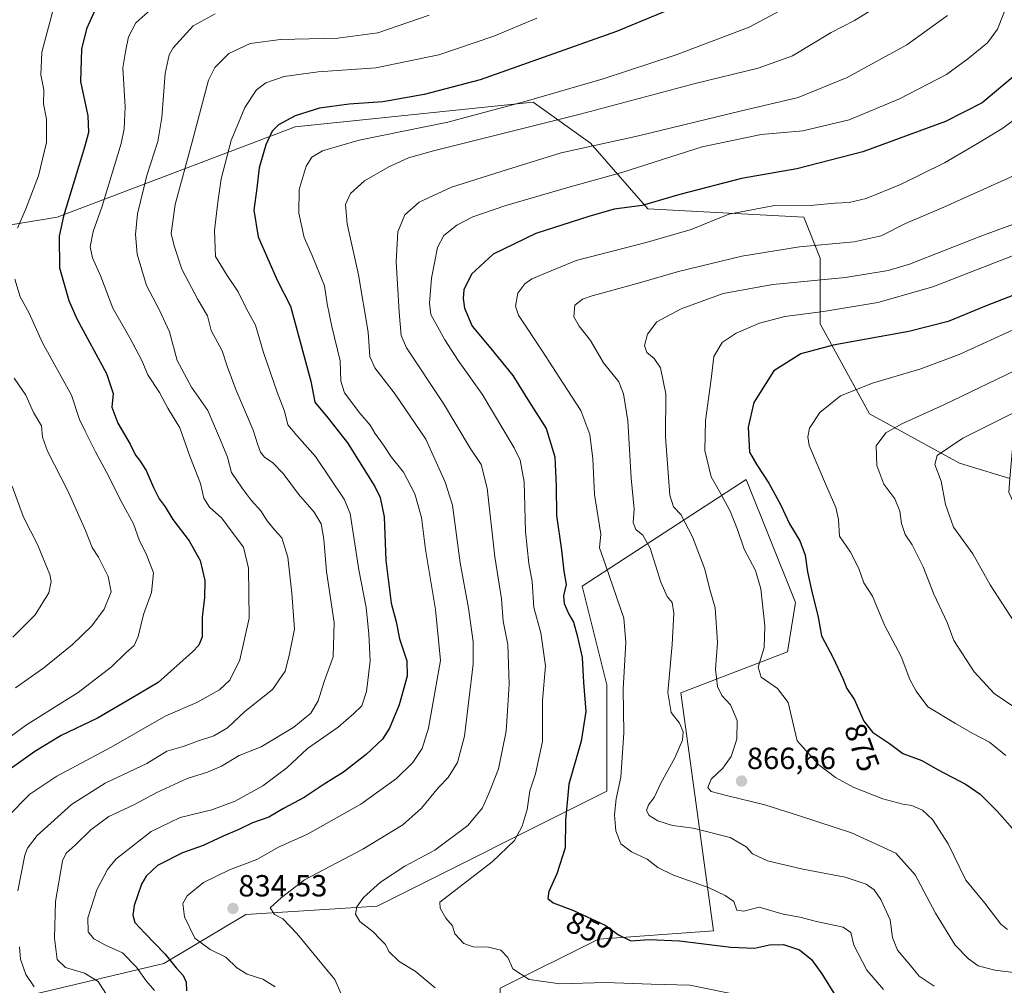
# Model space of a CAD drawing. Units: metres. Extents: x 549557 to 552996, y 4714730 to 4717068.
# Drawn here: x 550857 to 551179, y 4715723 to 4716040 of the extents above; entities that cross this region are included whole.
import ezdxf
from ezdxf.enums import TextEntityAlignment as Align

# ---------------------------------------------------------------- set-up
doc = ezdxf.new("R2010")
doc.units = ezdxf.units.M
doc.header["$MEASUREMENT"] = 0
for name, color, linetype, lineweight in [('Arbolado forestal CxS', 92, 'Continuous', 0), ('Carátula', 7, 'Continuous', 5), ('Curva de nivel maestra', 36, 'Continuous', 30), ('Curva de nivel normal', 36, 'Continuous', 0), ('Matorral CxS', 135, 'Continuous', 0), ('Punto de cota en terreno', 7, 'Continuous', 0), ('Rótulo de curva de nivel directora', 19, 'Continuous', 0), ('Rótulo de punto de cota en terreno', 19, 'Continuous', 0)]:
    doc.layers.add(name, color=color, linetype=linetype, lineweight=lineweight)
doc.styles.add('Arial', font='txt', dxfattribs={"height": 0.2})

# ---------------------------------------------------------------- blocks, each defined once
blk = doc.blocks.new('*U159')
at = {"layer": 'Arbolado forestal CxS', "color": 92, "linetype": 'Continuous', "lineweight": 0}
blk.add_polyline3d([(551230.7647, 4716060.6165, 860.9153), (551224.9529, 4716021.8639, 863.8304), (551213.3241, 4715979.2329, 870.3561), (551186.2003, 4715946.2929, 878.8477), (551181.2511, 4715889.4167, 896.1464), (551181.2511, 4715889.4167, 896.1464), (551164.7777, 4715894.4857, 892.1508), (551135.2147, 4715910.6113, 883.5497), (551119.0897, 4715940.1745, 873.876), (551119.0899, 4715961.6749, 862.8962), (551113.7147, 4715975.1127, 857.5338), (551062.6511, 4715977.8011, 852.1431), (551043.8385, 4715999.3017, 840.8164), (551025.0257, 4716012.7399, 831.6253), (550947.0863, 4716004.6787, 827.3998), (550869.1467, 4715975.1171, 800.6916), (550820.7705, 4715967.0553, 781.8439)], dxfattribs=at)
blk = doc.blocks.new('*U180')
at = {"layer": 'Curva de nivel normal', "color": 36, "linetype": 'Continuous', "lineweight": 0}
for points in [[(550867.56, 4716042.18, 795), (550864.16, 4716029.1, 795), (550863.81, 4716021.69, 795), (550864.74, 4716016.76, 795), (550864.67, 4716012.2, 795), (550865.6, 4716007.2, 795), (550865.64, 4715999.48, 795), (550863, 4715988.6, 795), (550858.92, 4715977.77, 795), (550856.12, 4715971.51, 795)], [(550855.32, 4715954.73, 795), (550857, 4715948.96, 795), (550860.02, 4715943.64, 795), (550864.35, 4715933.94, 795), (550873.8, 4715916.73, 795), (550876.5, 4715908.77, 795), (550878.35, 4715904.94, 795), (550881.65, 4715898.22, 795), (550885.35, 4715891.51, 795), (550890.36, 4715881.59, 795), (550894.19, 4715874.61, 795), (550896.14, 4715869.02, 795), (550898.29, 4715864.76, 795), (550900.66, 4715858.59, 795), (550900.08, 4715852.16, 795), (550897.43, 4715844.88, 795), (550895.64, 4715837.71, 795), (550894.41, 4715834.71, 795), (550891.64, 4715832.38, 795), (550886.96, 4715827.8, 795), (550876.02, 4715819.38, 795), (550859.05, 4715808.8, 795), (550838.1, 4715793.44, 795)]]:
    blk.add_polyline3d(points, dxfattribs=at)
blk = doc.blocks.new('*U191')
at = {"layer": 'Curva de nivel normal', "color": 36, "linetype": 'Continuous', "lineweight": 0}
blk.add_polyline3d([(550855.06, 4715922.38, 790), (550858.84, 4715916.71, 790), (550861.38, 4715911.04, 790), (550864, 4715906.71, 790), (550864.34, 4715903.04, 790), (550865.98, 4715898.42, 790), (550872.71, 4715885.24, 790), (550878.47, 4715872.38, 790), (550880.6, 4715866.86, 790), (550882.68, 4715863.66, 790), (550885.83, 4715857.38, 790), (550886.78, 4715852.33, 790), (550884.55, 4715846.63, 790), (550880.45, 4715841.19, 790), (550874.11, 4715835.02, 790), (550864.78, 4715827.43, 790), (550855.45, 4715820.84, 790)], dxfattribs=at)
blk = doc.blocks.new('*U192')
at = {"layer": 'Curva de nivel normal', "color": 36, "linetype": 'Continuous', "lineweight": 0}
for points in [[(550920.88, 4716041.72, 810), (550913.72, 4716037.78, 810), (550907.17, 4716030.56, 810), (550905.85, 4716028.21, 810), (550904.48, 4716022.08, 810), (550903.42, 4716007.72, 810), (550902.11, 4715999.82, 810), (550898.53, 4715988.71, 810), (550895.44, 4715976.17, 810), (550894.82, 4715969.38, 810), (550895.35, 4715962.98, 810), (550898.38, 4715952.71, 810), (550902.66, 4715944.61, 810), (550905.9, 4715937.49, 810), (550908.49, 4715928.09, 810), (550913.16, 4715919.42, 810), (550918.47, 4715911.7, 810), (550922.64, 4715902.03, 810), (550924.93, 4715896.49, 810), (550926.22, 4715891.4, 810), (550929.75, 4715886.35, 810), (550932.7, 4715882.38, 810), (550935.91, 4715878.82, 810), (550937.96, 4715875.64, 810), (550940.38, 4715872.65, 810), (550942.77, 4715870.04, 810), (550944.71, 4715863.64, 810), (550946, 4715851.93, 810), (550946.84, 4715840.11, 810), (550945.11, 4715831.52, 810), (550943.81, 4715826.38, 810), (550939.67, 4715820.38, 810), (550930.63, 4715813.12, 810), (550924.9, 4715807.74, 810), (550920.45, 4715805.19, 810), (550915.11, 4715803.47, 810), (550910.45, 4715801.63, 810), (550905.11, 4715800.18, 810), (550898.54, 4715796.15, 810), (550884.83, 4715789.64, 810), (550873.84, 4715782.63, 810), (550862.61, 4715772.47, 810), (550859.37, 4715768.4, 810), (550858.55, 4715766.05, 810), (550856.21, 4715754.36, 810)], [(550856.81, 4715736.08, 810), (550857.13, 4715732.06, 810), (550858.85, 4715726.97, 810), (550861.63, 4715723, 810)]]:
    blk.add_polyline3d(points, dxfattribs=at)
blk = doc.blocks.new('*U196')
at = {"layer": 'Curva de nivel normal', "color": 36, "linetype": 'Continuous', "lineweight": 0}
blk.add_polyline3d([(550991, 4716041.21, 815), (550974.23, 4716035.5, 815), (550961.14, 4716033.75, 815), (550942.3, 4716033.24, 815), (550932.39, 4716031.99, 815), (550925.33, 4716028.69, 815), (550920.77, 4716024.07, 815), (550918.72, 4716019.99, 815), (550913.4, 4715999.75, 815), (550907.82, 4715979.18, 815), (550906.5, 4715969.7, 815), (550907.48, 4715965.71, 815), (550910.02, 4715958.04, 815), (550915.18, 4715948.07, 815), (550918.34, 4715942.78, 815), (550919.55, 4715937.94, 815), (550923.21, 4715931.31, 815), (550924.82, 4715926.21, 815), (550927.64, 4715918.59, 815), (550933.35, 4715905.34, 815), (550934.87, 4715900.48, 815), (550935.8, 4715898.07, 815), (550937.06, 4715896.47, 815), (550939.84, 4715894.56, 815), (550943.19, 4715891.08, 815), (550948.23, 4715884.36, 815), (550953.35, 4715878.46, 815), (550955.6, 4715874.56, 815), (550956.48, 4715869.58, 815), (550957.37, 4715858.97, 815), (550959.93, 4715842.3, 815), (550959.57, 4715831.03, 815), (550956.61, 4715822.94, 815), (550954.66, 4715816.62, 815), (550952.25, 4715812.6, 815), (550946.63, 4715807.98, 815), (550936, 4715801.54, 815), (550928.74, 4715798.72, 815), (550922.96, 4715795.23, 815), (550918.41, 4715793.25, 815), (550911.78, 4715791.2, 815), (550901.78, 4715786.6, 815), (550894.22, 4715782.61, 815), (550886.09, 4715778.7, 815), (550880.12, 4715774.38, 815), (550875.01, 4715769.38, 815), (550872.14, 4715766.68, 815), (550870.94, 4715764.27, 815), (550868.58, 4715750.86, 815), (550868.3, 4715738.9, 815), (550869.15, 4715731.86, 815), (550871.82, 4715729.32, 815), (550878.11, 4715727.38, 815), (550882.54, 4715724.66, 815), (550885.9, 4715719.59, 815)], dxfattribs=at)
blk = doc.blocks.new('*U197')
at = {"layer": 'Curva de nivel normal', "color": 36, "linetype": 'Continuous', "lineweight": 0}
blk.add_polyline3d([(551191.82, 4716013.67, 855), (551178.6, 4716004, 855), (551170.11, 4715998.91, 855), (551159.78, 4715992.85, 855), (551145.45, 4715985.76, 855), (551134.11, 4715981.17, 855), (551128.64, 4715979.84, 855), (551123.87, 4715979.62, 855), (551117.06, 4715978.98, 855), (551103.55, 4715978.81, 855), (551089.22, 4715976.1, 855), (551076.78, 4715971.08, 855), (551062.11, 4715966.74, 855), (551039.11, 4715960.87, 855), (551024.63, 4715954.86, 855), (551022.38, 4715953.28, 855), (551020.08, 4715950.22, 855), (551019.34, 4715945.93, 855), (551020.22, 4715942.94, 855), (551028.02, 4715931.27, 855), (551034.74, 4715920.83, 855), (551040.74, 4715911.72, 855), (551043.63, 4715903.89, 855), (551044.6, 4715895.86, 855), (551045.15, 4715884.24, 855), (551047.25, 4715871.18, 855), (551046.8, 4715866.73, 855), (551048.92, 4715860.85, 855), (551054.76, 4715843.68, 855), (551055.43, 4715835.69, 855), (551054.58, 4715820.45, 855), (551054.78, 4715806.15, 855), (551053.75, 4715791.68, 855), (551052.27, 4715784.54, 855), (551051.74, 4715779.34, 855), (551052.17, 4715774.1, 855), (551053.84, 4715769.82, 855), (551057.28, 4715767.12, 855), (551062.45, 4715764.77, 855), (551065.91, 4715762.06, 855), (551071, 4715759.48, 855), (551082.76, 4715755.4, 855), (551087.98, 4715752.84, 855), (551090.82, 4715750.9, 855), (551091.76, 4715748.03, 855), (551094.08, 4715747.68, 855), (551099.09, 4715749.02, 855), (551106.94, 4715746.8, 855), (551112.4, 4715745.81, 855), (551117.92, 4715744.38, 855), (551126.6, 4715742.53, 855), (551129.12, 4715740.72, 855), (551130.16, 4715736.63, 855), (551134.39, 4715728.46, 855), (551139.79, 4715722.04, 855)], dxfattribs=at)
blk = doc.blocks.new('*U199')
at = {"layer": 'Curva de nivel normal', "color": 36, "linetype": 'Continuous', "lineweight": 0}
blk.add_polyline3d([(550900.76, 4716043.99, 805), (550894.96, 4716038.68, 805), (550892.5, 4716034.12, 805), (550891.65, 4716029.92, 805), (550890.66, 4716023.94, 805), (550891.4, 4716011.2, 805), (550891.14, 4716004.03, 805), (550890.08, 4715999.2, 805), (550883.85, 4715978.71, 805), (550880.95, 4715970.38, 805), (550879.9, 4715965.3, 805), (550880.71, 4715961.73, 805), (550883.5, 4715955.65, 805), (550887.4, 4715945.22, 805), (550892.96, 4715935.56, 805), (550896.84, 4715928.1, 805), (550898.87, 4715923.46, 805), (550902.68, 4715917.59, 805), (550905.42, 4715912.46, 805), (550909.31, 4715906.04, 805), (550912.62, 4715896.73, 805), (550916.15, 4715887.8, 805), (550917.19, 4715883, 805), (550919.01, 4715880.1, 805), (550923.14, 4715876.52, 805), (550926.44, 4715871.89, 805), (550930.18, 4715866.92, 805), (550931.8, 4715860.04, 805), (550932, 4715843.71, 805), (550929.03, 4715830.04, 805), (550925.66, 4715823.38, 805), (550922.32, 4715820.2, 805), (550914.89, 4715816.11, 805), (550904.78, 4715811.67, 805), (550886.78, 4715801.41, 805), (550869.06, 4715791.99, 805), (550860.18, 4715786.1, 805), (550852.92, 4715778.59, 805)], dxfattribs=at)
blk = doc.blocks.new('*U207')
at = {"layer": 'Curva de nivel normal', "color": 36, "linetype": 'Continuous', "lineweight": 0}
blk.add_polyline3d([(550854.4, 4715887, 785), (550858.16, 4715876.75, 785), (550862.74, 4715867.85, 785), (550866.76, 4715858.03, 785), (550867.19, 4715855.74, 785), (550866.4, 4715852.04, 785), (550861.9, 4715844.81, 785), (550854.58, 4715837.45, 785)], dxfattribs=at)
blk = doc.blocks.new('*U209')
at = {"layer": 'Curva de nivel normal', "color": 36, "linetype": 'Continuous', "lineweight": 0}
blk.add_polyline3d([(551183.67, 4715989.19, 860), (551159.66, 4715978.38, 860), (551147, 4715972.96, 860), (551139.11, 4715968.96, 860), (551130.25, 4715966.97, 860), (551112.31, 4715965.33, 860), (551093.41, 4715962.34, 860), (551072.64, 4715957.3, 860), (551059.93, 4715953.59, 860), (551044.35, 4715949.26, 860), (551041.26, 4715948.19, 860), (551038.76, 4715946.26, 860), (551038.39, 4715942.4, 860), (551040.09, 4715939.35, 860), (551043.88, 4715934.64, 860), (551048.16, 4715927.38, 860), (551053.19, 4715921.12, 860), (551054.67, 4715917.2, 860), (551056.07, 4715908.33, 860), (551057.18, 4715889.56, 860), (551058.18, 4715879.42, 860), (551057.82, 4715875.04, 860), (551058.7, 4715872.76, 860), (551060.96, 4715870.95, 860), (551063.37, 4715866.63, 860), (551066.86, 4715855.46, 860), (551068.94, 4715850.86, 860), (551070.65, 4715848.82, 860), (551071.19, 4715845.4, 860), (551070.62, 4715835.04, 860), (551069.2, 4715819.38, 860), (551070.33, 4715812.8, 860), (551072.96, 4715809.34, 860), (551074.25, 4715806.52, 860), (551074, 4715803.72, 860), (551071.46, 4715797.98, 860), (551066.93, 4715789.71, 860), (551064.68, 4715785.01, 860), (551062.84, 4715782.58, 860), (551062.17, 4715780.73, 860), (551063.08, 4715779.02, 860), (551065.88, 4715777.33, 860), (551070.7, 4715775.84, 860), (551077.5, 4715774.9, 860), (551089.62, 4715771.82, 860), (551094.81, 4715768.83, 860), (551096.97, 4715766.5, 860), (551101.86, 4715764.24, 860), (551113.42, 4715761.49, 860), (551127.23, 4715758.89, 860), (551134.16, 4715756.56, 860), (551136.81, 4715754.69, 860), (551138.95, 4715751.55, 860), (551141.98, 4715744.91, 860), (551142.8, 4715739.07, 860), (551144.4, 4715735, 860), (551148.71, 4715729.98, 860), (551151.52, 4715726.45, 860), (551156.44, 4715723.16, 860)], dxfattribs=at)
blk = doc.blocks.new('*U215')
at = {"layer": 'Curva de nivel maestra', "color": 36, "linetype": 'Continuous', "lineweight": 30}
blk.add_polyline3d([(550881.36, 4716042.59, 800), (550878.71, 4716036.77, 800), (550877.13, 4716030.12, 800), (550876.78, 4716019.56, 800), (550879.15, 4716008.24, 800), (550879.4, 4716002.82, 800), (550878.26, 4715998.38, 800), (550871.19, 4715975.39, 800), (550869.85, 4715968.86, 800), (550869.91, 4715958.44, 800), (550872.95, 4715947.77, 800), (550875.63, 4715941.73, 800), (550885.26, 4715923.87, 800), (550887.46, 4715917.34, 800), (550887.02, 4715912.81, 800), (550888.99, 4715907.64, 800), (550893.07, 4715900.66, 800), (550894.8, 4715897.07, 800), (550896.15, 4715895.51, 800), (550898.29, 4715892.13, 800), (550900.65, 4715886.55, 800), (550902.61, 4715882.76, 800), (550904.52, 4715880.23, 800), (550907, 4715876.02, 800), (550912.37, 4715869.04, 800), (550916.02, 4715862.55, 800), (550917.55, 4715856.08, 800), (550917.46, 4715850.47, 800), (550916.64, 4715844.06, 800), (550916.66, 4715837.63, 800), (550915.5, 4715834.82, 800), (550913.5, 4715832.72, 800), (550902.2, 4715822.65, 800), (550893.42, 4715817.35, 800), (550882.36, 4715810.92, 800), (550870.45, 4715805.24, 800), (550861.78, 4715800.02, 800), (550846.11, 4715788.87, 800)], dxfattribs=at)
blk = doc.blocks.new('*U220')
at = {"layer": 'Curva de nivel maestra', "color": 36, "linetype": 'Continuous', "lineweight": 30}
blk.add_polyline3d([(551183.59, 4716022.11, 850), (551172.11, 4716012.56, 850), (551160.11, 4716006.44, 850), (551133.11, 4715996.43, 850), (551111.42, 4715990.95, 850), (551093.32, 4715987.77, 850), (551073.08, 4715982.47, 850), (551060.78, 4715978.87, 850), (551051.65, 4715977.71, 850), (551043.26, 4715975.27, 850), (551025.95, 4715969.71, 850), (551011.92, 4715962.91, 850), (551004.82, 4715956.38, 850), (551002.41, 4715951.27, 850), (551002.1, 4715948.38, 850), (551002.55, 4715945.3, 850), (551005.13, 4715939.38, 850), (551011.16, 4715932.09, 850), (551018.39, 4715923.22, 850), (551023.76, 4715914.62, 850), (551029.28, 4715905.82, 850), (551032.12, 4715896.57, 850), (551032.64, 4715886.96, 850), (551032.77, 4715877.36, 850), (551034.41, 4715865.98, 850), (551035.16, 4715859.14, 850), (551035.9, 4715854.73, 850), (551035.06, 4715851.07, 850), (551035.2, 4715848.47, 850), (551036.74, 4715845.05, 850), (551038.34, 4715842.37, 850), (551039.46, 4715838.04, 850), (551041.15, 4715830.78, 850), (551041.53, 4715822.65, 850), (551042.34, 4715813.14, 850), (551040.79, 4715803.38, 850), (551036.74, 4715789.38, 850), (551035.72, 4715777.38, 850), (551035.58, 4715768.48, 850), (551032.84, 4715759.91, 850), (551030.18, 4715754.21, 850), (551029.9, 4715751.83, 850), (551031.63, 4715750.51, 850), (551038.27, 4715748, 850), (551048.68, 4715743.11, 850), (551053.08, 4715739.98, 850), (551057.1, 4715738.01, 850), (551063.06, 4715738.42, 850), (551073, 4715738.06, 850), (551089.86, 4715735.98, 850), (551097.53, 4715735.64, 850), (551102.55, 4715736.75, 850), (551107.11, 4715736.83, 850), (551112.35, 4715735.06, 850), (551116.23, 4715731.91, 850), (551119.66, 4715727.23, 850), (551124.17, 4715720, 850)], dxfattribs=at)
blk = doc.blocks.new('5PATER')
at = {"layer": 'Carátula', "linetype": 'Continuous', "lineweight": 5}
h = blk.add_hatch(color=250, dxfattribs=at)
edge = h.paths.add_edge_path()
edge.add_ellipse((0, 0.01), major_axis=(-1.33, -1.34), ratio=0.999422, start_angle=0, end_angle=360)

msp = doc.modelspace()

# ---------------------------------------------------------------- linework, layer by layer
at = {"layer": 'Arbolado forestal CxS', "color": 92, "linetype": 'Continuous', "lineweight": 0}
for points in [[(550820.77, 4715967.06, 781.84), (550869.15, 4715975.12, 800.69), (550947.09, 4716004.68, 827.4), (551025.03, 4716012.74, 831.63), (551043.84, 4715999.3, 840.82), (551062.65, 4715977.8, 852.14), (551113.71, 4715975.11, 857.53), (551119.09, 4715961.67, 862.9), (551119.09, 4715940.17, 873.88), (551135.21, 4715910.61, 883.55), (551164.78, 4715894.49, 892.15), (551181.25, 4715889.42, 896.15)], [(550820.77, 4715722.49, 795.85), (550858.39, 4715719.8, 808.55), (550904.08, 4715730.55, 824.01), (550930.96, 4715746.68, 834.54), (550973.96, 4715749.36, 841.75), (551049.21, 4715786.99, 854.79), (551049.21, 4715821.92, 853.84), (551041.15, 4715854.17, 852.86), (551094.9, 4715889.11, 873.93), (551111.03, 4715848.8, 873.8), (551108.34, 4715832.67, 872.38), (551073.4, 4715819.24, 862.09), (551084.15, 4715741.3, 851.26), (551046.52, 4715738.61, 848.53), (551014.27, 4715722.49, 841.72), (551014.27, 4715695.61, 833.69), (551035.77, 4715674.11, 826.9), (551086.84, 4715660.67, 821.45), (551119.09, 4715663.36, 826.1), (551172.84, 4715666.04, 843.83), (551231.96, 4715606.92, 846.39), (551248.09, 4715491.35, 846.26)], [(551204.52, 4715476.07, 833.27), (551223.9, 4715488.67, 838.7), (551248.09, 4715491.35, 846.26), (551231.96, 4715606.92, 846.39), (551172.84, 4715666.04, 843.83), (551119.09, 4715663.36, 826.1), (551086.84, 4715660.67, 821.45), (551035.77, 4715674.11, 826.9), (551014.27, 4715695.61, 833.69), (551014.27, 4715722.49, 841.72), (551046.52, 4715738.61, 848.53), (551084.15, 4715741.3, 851.26), (551073.4, 4715819.24, 862.09), (551108.34, 4715832.67, 872.38), (551111.03, 4715848.8, 873.8), (551094.9, 4715889.11, 873.93), (551041.15, 4715854.17, 852.86), (551049.21, 4715821.92, 853.84), (551049.21, 4715786.99, 854.79), (550973.96, 4715749.36, 841.75), (550930.96, 4715746.68, 834.54), (550904.08, 4715730.55, 824.01), (550858.39, 4715719.8, 808.55), (550820.77, 4715722.49, 795.85)]]:
    msp.add_polyline3d(points, dxfattribs=at)
at = {"layer": 'Curva de nivel maestra', "color": 36, "linetype": 'Continuous', "lineweight": 30}
for points in [[(551073.78, 4716044.69, 825), (551052.42, 4716035.85, 825), (551007.67, 4716020.08, 825), (550989.42, 4716015.26, 825), (550975.78, 4716012.87, 825), (550964.78, 4716012.03, 825), (550955.11, 4716010.72, 825), (550947.11, 4716008.22, 825), (550941.6, 4716005.33, 825), (550939.54, 4716003.19, 825), (550937.52, 4715998.78, 825), (550935.32, 4715991.25, 825), (550934.6, 4715984.53, 825), (550933.55, 4715977.32, 825), (550935.03, 4715968.66, 825), (550941.35, 4715954.26, 825), (550945.6, 4715945.93, 825), (550948.4, 4715935.45, 825), (550952.21, 4715921.3, 825), (550953.58, 4715914.5, 825), (550957.79, 4715909.39, 825), (550964.24, 4715901.17, 825), (550973.23, 4715886.83, 825), (550974.94, 4715883.25, 825), (550976.24, 4715876.89, 825), (550976.8, 4715862.64, 825), (550978.57, 4715848.61, 825), (550980.22, 4715842.5, 825), (550981.3, 4715836.96, 825), (550983.65, 4715829.78, 825), (550983.83, 4715824.76, 825), (550981.23, 4715815.31, 825), (550978.02, 4715807.71, 825), (550975.68, 4715804.12, 825), (550970.34, 4715799, 825), (550962.93, 4715793.26, 825), (550956.63, 4715789.29, 825), (550950.03, 4715784.97, 825), (550943.34, 4715781.41, 825), (550938.45, 4715778.51, 825), (550933.11, 4715776.71, 825), (550928.63, 4715774.51, 825), (550923.51, 4715772.33, 825), (550916.96, 4715769.21, 825), (550910.18, 4715766.81, 825), (550902.05, 4715762.71, 825), (550898.28, 4715759.19, 825), (550896.79, 4715756.62, 825), (550894.34, 4715749.6, 825), (550893.98, 4715746.37, 825), (550894.56, 4715744.03, 825), (550897.86, 4715740.52, 825), (550904.46, 4715733.81, 825), (550908.14, 4715729.12, 825), (550910.45, 4715726.68, 825), (550911.41, 4715724.46, 825), (550911.54, 4715721.66, 825)], [(551266.61, 4716042.93, 875), (551265.36, 4716037.63, 875), (551262.73, 4716031.83, 875), (551261.33, 4716024.95, 875), (551259.08, 4716019.04, 875), (551258.38, 4716014.71, 875), (551256.61, 4716010.04, 875), (551251.97, 4716002.71, 875), (551245.94, 4715995.04, 875), (551243.27, 4715988.71, 875), (551239.2, 4715982.1, 875), (551231.35, 4715973.91, 875), (551223.52, 4715968.02, 875), (551211.05, 4715961.3, 875), (551194.85, 4715954.28, 875), (551173.45, 4715946.05, 875), (551161.03, 4715940.89, 875), (551148.13, 4715937.67, 875), (551123.37, 4715933.19, 875), (551112.78, 4715930.25, 875), (551103.92, 4715924.71, 875)], [(551103.92, 4715924.71, 875), (551097.4, 4715914.32, 875), (551095.52, 4715906.25, 875), (551095.89, 4715898.04, 875), (551098.3, 4715893.95, 875), (551102.25, 4715887.97, 875), (551106.17, 4715880.77, 875), (551109.07, 4715874.64, 875), (551112.48, 4715869.04, 875), (551114.22, 4715864.38, 875), (551114.9, 4715858.9, 875), (551116.26, 4715852.85, 875), (551118.49, 4715844.08, 875), (551119.51, 4715837.96, 875), (551123.36, 4715830.73, 875), (551126.57, 4715823.91, 875), (551127.86, 4715820.65, 875), (551130.29, 4715816.93, 875), (551133.45, 4715809.93, 875), (551136.29, 4715806.36, 875), (551141.86, 4715802.7, 875), (551146.13, 4715799.39, 875), (551152.35, 4715797.1, 875), (551157.54, 4715794.1, 875), (551166.89, 4715789.28, 875), (551171.56, 4715786.06, 875), (551177.1, 4715780.52, 875), (551187.97, 4715768.19, 875)]]:
    msp.add_polyline3d(points, dxfattribs=at)
at = {"layer": 'Curva de nivel normal', "color": 36, "linetype": 'Continuous', "lineweight": 0}
for points in [[(551180.9, 4716046, 845), (551177.14, 4716036.62, 845), (551173.91, 4716032.16, 845), (551167.48, 4716026.97, 845), (551160.45, 4716021.84, 845), (551145.06, 4716013.79, 845), (551128.57, 4716006.94, 845), (551113.39, 4716003.32, 845), (551099.78, 4716002.16, 845), (551080.45, 4715998.11, 845), (551054.11, 4715989.67, 845), (551036.45, 4715984.74, 845), (551015.78, 4715978.76, 845), (551005.33, 4715975.2, 845), (551000.06, 4715972.45, 845), (550995.84, 4715969.04, 845), (550993.78, 4715965.17, 845), (550991.74, 4715955.14, 845), (550991.11, 4715946.92, 845), (550991.59, 4715943.18, 845), (550996.15, 4715934.91, 845), (551000.54, 4715928.12, 845), (551008.33, 4715917.09, 845), (551018.89, 4715899.56, 845), (551020.78, 4715895.52, 845), (551022.1, 4715888.33, 845), (551022.59, 4715872.11, 845), (551023.7, 4715861.64, 845), (551024.75, 4715855.71, 845), (551025.29, 4715847.21, 845), (551027.62, 4715838.88, 845), (551029.16, 4715828.09, 845), (551028.17, 4715816.76, 845), (551028.08, 4715803.31, 845), (551025.83, 4715792.76, 845), (551024.02, 4715787.2, 845), (551023.1, 4715781.02, 845), (551021.46, 4715775.58, 845), (551018.96, 4715770.84, 845), (551011.62, 4715763.88, 845), (550994.55, 4715750.71, 845), (550994.65, 4715748.74, 845), (550996.45, 4715745.44, 845), (550998.64, 4715742.92, 845), (550999.41, 4715740.34, 845), (551002.34, 4715737.12, 845), (551005.42, 4715736.02, 845), (551010.45, 4715735.97, 845), (551014.48, 4715734.98, 845), (551016.74, 4715732.61, 845), (551018.43, 4715728.8, 845), (551023.78, 4715725.37, 845), (551033.83, 4715723.97, 845), (551048.78, 4715724.39, 845), (551063.78, 4715723.82, 845), (551076.35, 4715723.54, 845), (551092.95, 4715720.16, 845)], [(551107.49, 4716043.57, 830), (551095.8, 4716037.27, 830), (551071.94, 4716028.22, 830), (551047.99, 4716020.35, 830), (551022.78, 4716013.06, 830), (550997.17, 4716006.17, 830), (550968.06, 4716000.28, 830), (550956.08, 4715996.85, 830), (550952.62, 4715994.76, 830), (550950.75, 4715991.76, 830), (550948.4, 4715984.13, 830), (550948.28, 4715976.4, 830), (550950.06, 4715968.45, 830), (550952.64, 4715962.56, 830), (550956.77, 4715952.59, 830), (550957.55, 4715946.73, 830), (550959.08, 4715939.26, 830), (550961.88, 4715928.01, 830), (550962.09, 4715921.38, 830), (550963.26, 4715917.57, 830), (550968.26, 4715910.83, 830), (550971.71, 4715906.9, 830), (550973.18, 4715904.34, 830), (550975.82, 4715900.7, 830), (550978.53, 4715896.58, 830), (550982.64, 4715891.49, 830), (550986.33, 4715884.46, 830), (550988.47, 4715876.68, 830), (550989.82, 4715866.16, 830), (550993.12, 4715846.53, 830), (550994.68, 4715829.83, 830), (550990.83, 4715807.71, 830), (550988.68, 4715801.04, 830), (550985.62, 4715796.48, 830), (550980.32, 4715791.18, 830), (550968.61, 4715782.82, 830), (550951.16, 4715773.01, 830), (550941.6, 4715768.71, 830), (550934.53, 4715764.61, 830), (550925.58, 4715761.3, 830), (550917.11, 4715757.17, 830), (550911.68, 4715752.76, 830), (550910.27, 4715750.28, 830), (550910.84, 4715745.91, 830), (550914.22, 4715738.91, 830), (550919.24, 4715735.23, 830), (550924.41, 4715732.67, 830), (550928.05, 4715729.15, 830), (550931.35, 4715727.09, 830), (550936.47, 4715725.49, 830), (550940.58, 4715722.98, 830)], [(551026.27, 4716040.31, 820), (551012.24, 4716034.32, 820), (550994.21, 4716028.24, 820), (550973.53, 4716024.01, 820), (550954.61, 4716022.66, 820), (550943.46, 4716021.17, 820), (550937.45, 4716019.02, 820), (550934.45, 4716016.74, 820), (550930.65, 4716011.02, 820), (550926.16, 4716000.17, 820), (550922.84, 4715987.68, 820), (550921.82, 4715979.95, 820), (550920.66, 4715970.71, 820), (550921.03, 4715962.21, 820), (550922.71, 4715959.31, 820), (550924.85, 4715955.95, 820), (550928.43, 4715950.66, 820), (550931.2, 4715944.99, 820), (550934.14, 4715939.7, 820), (550936.78, 4715930.71, 820), (550941.17, 4715917.76, 820), (550943.59, 4715911.52, 820), (550944.73, 4715906.99, 820), (550947.66, 4715903.59, 820), (550953.72, 4715896.65, 820), (550958.72, 4715889.31, 820), (550963.14, 4715882.72, 820), (550965.08, 4715878.01, 820), (550967.98, 4715859.58, 820), (550970.37, 4715847.26, 820), (550971.22, 4715838.63, 820), (550971.72, 4715829.61, 820), (550970.53, 4715819.71, 820), (550968.96, 4715814.98, 820), (550966.19, 4715812.38, 820), (550961.18, 4715808.04, 820), (550951.19, 4715801.04, 820), (550944.4, 4715794.71, 820), (550936.54, 4715788.79, 820), (550927.46, 4715783.74, 820), (550919.78, 4715780.96, 820), (550909.49, 4715778.38, 820), (550899.94, 4715773.86, 820), (550888.33, 4715764.8, 820), (550885.6, 4715761.43, 820), (550882.1, 4715754.67, 820), (550879.14, 4715745.51, 820), (550879.27, 4715740.99, 820), (550881.13, 4715738.67, 820), (550885, 4715736.59, 820), (550890.52, 4715734.07, 820), (550895.13, 4715729.38, 820), (550898.34, 4715724.88, 820), (550901.06, 4715721.72, 820)], [(551135.11, 4716042.49, 835), (551130.33, 4716039.52, 835), (551122.65, 4716035.52, 835), (551110, 4716027.94, 835), (551098.78, 4716023.88, 835), (551078.11, 4716018.8, 835), (551040.45, 4716008.83, 835), (550992.45, 4715996.84, 835), (550984.27, 4715994.47, 835), (550977.78, 4715991.58, 835), (550969.78, 4715987.01, 835), (550965.2, 4715982.82, 835), (550963.57, 4715979.17, 835), (550964.17, 4715972.88, 835), (550967.9, 4715956.15, 835), (550971, 4715937.38, 835), (550971.54, 4715929.38, 835), (550973.21, 4715925.71, 835), (550979.92, 4715917.12, 835), (550989.96, 4715902.35, 835), (550996.28, 4715888.21, 835), (550998.63, 4715880.68, 835), (551001.21, 4715861.88, 835), (551003.9, 4715847.03, 835), (551005.37, 4715836, 835), (551005.43, 4715828.64, 835), (551002.59, 4715805.03, 835), (551000.31, 4715796.38, 835), (550997.21, 4715791.5, 835), (550994.02, 4715788.21, 835), (550988.48, 4715781.5, 835), (550982.38, 4715776.04, 835), (550969.31, 4715768.07, 835), (550950.21, 4715758.02, 835), (550942.59, 4715752.25, 835), (550938.94, 4715748.85, 835), (550940.31, 4715746.61, 835), (550943.04, 4715745.21, 835), (550947.81, 4715740.35, 835), (550955.82, 4715730.49, 835), (550960.11, 4715725.38, 835), (550962.93, 4715718.96, 835)], [(551160.78, 4716041.1, 840), (551147.45, 4716031.56, 840), (551127.94, 4716020.83, 840), (551111.84, 4716014.3, 840), (551092.9, 4716009.83, 840), (551059.55, 4716001.71, 840), (551034.28, 4715996.09, 840), (551016.68, 4715990.64, 840), (550998.3, 4715984.89, 840), (550987.7, 4715979.98, 840), (550983.06, 4715975.79, 840), (550980.7, 4715970.27, 840), (550980.15, 4715960.52, 840), (550981.17, 4715943.96, 840), (550981.85, 4715936.36, 840), (550983.58, 4715932.24, 840), (550995.74, 4715914.02, 840), (551004.48, 4715899.41, 840), (551008.02, 4715894.1, 840), (551010.03, 4715886.28, 840), (551012.54, 4715863.78, 840), (551014.7, 4715850, 840), (551015.28, 4715842.78, 840), (551016.8, 4715835.04, 840), (551017.26, 4715822.04, 840), (551016.67, 4715813.38, 840), (551016.27, 4715806.71, 840), (551013.77, 4715794.38, 840), (551010.8, 4715786.84, 840), (551008.48, 4715781.56, 840), (551003.66, 4715775.84, 840), (550992.89, 4715767.7, 840), (550983.04, 4715762.44, 840), (550975.11, 4715757.24, 840), (550969.51, 4715752.16, 840), (550967.35, 4715749.13, 840), (550966.84, 4715746.78, 840), (550968.32, 4715744.38, 840), (550972.62, 4715741.01, 840), (550974.81, 4715738.63, 840), (550976.67, 4715736.85, 840), (550977.82, 4715734.47, 840), (550981.13, 4715731.23, 840), (550986.46, 4715728.03, 840), (550992.94, 4715722.6, 840)], [(551185.68, 4715973.99, 865), (551171.71, 4715968.81, 865), (551148.41, 4715959.71, 865), (551141.33, 4715957.64, 865), (551127.43, 4715955.28, 865), (551103.54, 4715953, 865), (551087.32, 4715950.1, 865), (551073.53, 4715945.06, 865), (551065.6, 4715940.8, 865), (551062.53, 4715936.73, 865), (551061.55, 4715933.04, 865), (551062.29, 4715930.72, 865), (551064.69, 4715928.76, 865), (551066.83, 4715925.72, 865), (551068.5, 4715917.19, 865), (551068.48, 4715903.08, 865), (551069.88, 4715884.01, 865), (551071.02, 4715880.21, 865), (551073.41, 4715877.69, 865), (551077.3, 4715870.3, 865), (551081.29, 4715859.78, 865), (551082.92, 4715853.06, 865), (551084.7, 4715847.13, 865), (551085.5, 4715835.73, 865), (551084.8, 4715827.04, 865), (551085.42, 4715821.35, 865), (551086.93, 4715818.43, 865), (551089.68, 4715815.28, 865), (551091.91, 4715810.18, 865), (551091.78, 4715804.04, 865), (551089.94, 4715798.4, 865), (551087.19, 4715794.58, 865), (551083.35, 4715790.92, 865), (551082.28, 4715788.24, 865), (551083.38, 4715786.97, 865), (551088.4, 4715785.61, 865), (551101.01, 4715782.53, 865), (551112.28, 4715778.97, 865), (551129.32, 4715773.34, 865), (551143.92, 4715766.71, 865), (551150.21, 4715759.66, 865), (551156.84, 4715747.1, 865), (551163.36, 4715736.63, 865), (551167.64, 4715732.08, 865), (551170.9, 4715729.83, 865)], [(551182.11, 4715962.36, 870), (551156, 4715952.2, 870), (551138.01, 4715947.1, 870), (551120.16, 4715944.14, 870), (551107.53, 4715942.53, 870), (551099.18, 4715940.39, 870), (551091.55, 4715937.06, 870), (551086.94, 4715933.96, 870), (551084.26, 4715929.45, 870), (551083.35, 4715921.95, 870), (551081.57, 4715908.5, 870), (551081.34, 4715898.6, 870), (551083.35, 4715889.99, 870), (551086.51, 4715884.44, 870), (551089.61, 4715878.71, 870), (551092.06, 4715872.71, 870), (551094.24, 4715866.34, 870), (551097.9, 4715859.36, 870), (551099.69, 4715853.29, 870), (551101.01, 4715841.2, 870), (551100.76, 4715834.13, 870), (551098.8, 4715827.71, 870), (551099.75, 4715824.38, 870), (551105.09, 4715820.62, 870), (551108.6, 4715816.06, 870), (551111.56, 4715803.49, 870), (551118.67, 4715795.65, 870), (551124.14, 4715791.5, 870), (551129.85, 4715788.32, 870)], [(551183.75, 4715938.84, 880), (551164.6, 4715930.11, 880), (551152.03, 4715925.35, 880), (551136.2, 4715920.71, 880), (551125.75, 4715916.5, 880), (551118.95, 4715911.12, 880), (551115.64, 4715905.99, 880), (551115.03, 4715903.13, 880), (551115.46, 4715900.22, 880), (551120.79, 4715887.7, 880), (551124.24, 4715879.98, 880), (551125.14, 4715875.99, 880), (551125.43, 4715870.6, 880), (551129.04, 4715865.31, 880), (551131.73, 4715859.99, 880), (551133.37, 4715855.3, 880), (551136.29, 4715850.89, 880), (551140.14, 4715841.46, 880), (551145.6, 4715831.17, 880), (551148.49, 4715823.65, 880), (551150.49, 4715819.79, 880), (551154.37, 4715814.63, 880), (551163.39, 4715809.17, 880), (551169.1, 4715805.88, 880), (551174.55, 4715803.14, 880), (551179.87, 4715798.69, 880)], [(551183.02, 4715924.89, 885), (551159.6, 4715913.64, 885), (551145.84, 4715907.38, 885), (551140.62, 4715904.4, 885), (551137.43, 4715900.18, 885), (551137.71, 4715893.67, 885), (551139.94, 4715887.64, 885), (551143.59, 4715882.83, 885), (551145.17, 4715878.71, 885), (551145.71, 4715874.73, 885), (551146.98, 4715871.12, 885), (551149.18, 4715867.73, 885), (551152.84, 4715860.57, 885), (551156.38, 4715851.6, 885), (551160.74, 4715842.34, 885), (551162.85, 4715836.45, 885), (551169.5, 4715826.1, 885), (551176.12, 4715819.06, 885), (551182.81, 4715814.42, 885)], [(551191.56, 4715915.57, 890), (551165.86, 4715902.67, 890), (551157.47, 4715897.04, 890), (551156.68, 4715894.09, 890), (551158.72, 4715888.56, 890), (551160.18, 4715880.93, 890), (551162.78, 4715873.5, 890), (551169.14, 4715864.74, 890), (551174.74, 4715854.67, 890), (551185.22, 4715838.48, 890)], [(551129.85, 4715788.32, 870), (551139.65, 4715784.58, 870), (551146.15, 4715782.74, 870), (551149.11, 4715782.33, 870), (551152.66, 4715780.83, 870), (551155.88, 4715777.78, 870), (551161, 4715769.84, 870), (551166.78, 4715757.93, 870), (551173, 4715750.34, 870), (551178.3, 4715743.46, 870), (551180.46, 4715741.77, 870)], [(551170.9, 4715729.83, 865), (551176.29, 4715728.39, 865), (551187.7, 4715726.96, 865)]]:
    msp.add_polyline3d(points, dxfattribs=at)
at = {"layer": 'Matorral CxS', "color": 135, "linetype": 'Continuous', "lineweight": 0}
for points in [[(550820.77, 4715967.06, 781.84), (550869.15, 4715975.12, 800.69), (550947.09, 4716004.68, 827.4), (551025.03, 4716012.74, 831.63), (551043.84, 4715999.3, 840.82), (551062.65, 4715977.8, 852.14), (551113.71, 4715975.11, 857.53), (551119.09, 4715961.67, 862.9), (551119.09, 4715940.17, 873.88), (551135.21, 4715910.61, 883.55), (551164.78, 4715894.49, 892.15), (551181.25, 4715889.42, 896.15), (551180.87, 4715885.01, 895.7), (551198.31, 4715845.78, 893.42), (551240.45, 4715806.54, 889.63), (551257.9, 4715746.95, 880.61), (551263.71, 4715706.26, 873.37), (551257.9, 4715687.37, 872.66), (551270.98, 4715630.69, 859.42), (551276.79, 4715572.56, 854.74), (551272.43, 4715505.71, 852.69)], [(550820.77, 4715967.06, 781.84), (550869.15, 4715975.12, 800.69), (550947.09, 4716004.68, 827.4), (551025.03, 4716012.74, 831.63), (551043.84, 4715999.3, 840.82), (551062.65, 4715977.8, 852.14), (551113.71, 4715975.11, 857.53), (551119.09, 4715961.67, 862.9), (551119.09, 4715940.17, 873.88), (551135.21, 4715910.61, 883.55), (551164.78, 4715894.49, 892.15), (551181.25, 4715889.42, 896.15)], [(551248.09, 4715491.35, 846.26), (551231.96, 4715606.92, 846.39), (551172.84, 4715666.04, 843.83), (551119.09, 4715663.36, 826.1), (551086.84, 4715660.67, 821.45), (551035.77, 4715674.11, 826.9), (551014.27, 4715695.61, 833.69), (551014.27, 4715722.49, 841.72), (551046.52, 4715738.61, 848.53), (551084.15, 4715741.3, 851.26), (551073.4, 4715819.24, 862.09), (551108.34, 4715832.67, 872.38), (551111.03, 4715848.8, 873.8), (551094.9, 4715889.11, 873.93), (551041.15, 4715854.17, 852.86), (551049.21, 4715821.92, 853.84), (551049.21, 4715786.99, 854.79), (550973.96, 4715749.36, 841.75), (550930.96, 4715746.68, 834.54), (550904.08, 4715730.55, 824.01), (550858.39, 4715719.8, 808.55), (550820.77, 4715722.49, 795.85)], [(551204.52, 4715476.07, 833.27), (551223.9, 4715488.67, 838.7), (551248.09, 4715491.35, 846.26), (551231.96, 4715606.92, 846.39), (551172.84, 4715666.04, 843.83), (551119.09, 4715663.36, 826.1), (551086.84, 4715660.67, 821.45), (551035.77, 4715674.11, 826.9), (551014.27, 4715695.61, 833.69), (551014.27, 4715722.49, 841.72), (551046.52, 4715738.61, 848.53), (551084.15, 4715741.3, 851.26), (551073.4, 4715819.24, 862.09), (551108.34, 4715832.67, 872.38), (551111.03, 4715848.8, 873.8), (551094.9, 4715889.11, 873.93), (551041.15, 4715854.17, 852.86), (551049.21, 4715821.92, 853.84), (551049.21, 4715786.99, 854.79), (550973.96, 4715749.36, 841.75), (550930.96, 4715746.68, 834.54), (550904.08, 4715730.55, 824.01), (550858.39, 4715719.8, 808.55), (550820.77, 4715722.49, 795.85)]]:
    msp.add_polyline3d(points, dxfattribs=at)

# ---------------------------------------------------------------- block references
at = {"layer": 'Arbolado forestal CxS', "color": 92, "linetype": 'Continuous', "lineweight": 0}
msp.add_blockref('*U159', (0, 0), dxfattribs=at)
at = {"layer": 'Curva de nivel maestra', "color": 36, "linetype": 'Continuous', "lineweight": 30}
for name in ['*U215', '*U220']:
    msp.add_blockref(name, (0, 0), dxfattribs=at)
at = {"layer": 'Curva de nivel normal', "color": 36, "linetype": 'Continuous', "lineweight": 0}
for name in ['*U192', '*U199', '*U180', '*U191', '*U207', '*U196', '*U197', '*U209']:
    msp.add_blockref(name, (0, 0), dxfattribs=at)
at = {"layer": 'Punto de cota en terreno', "linetype": 'Continuous', "lineweight": 0}
for p in [(551093.33, 4715790.34, 866.66), (550926.74, 4715748.61, 834.53)]:
    msp.add_blockref('5PATER', p, dxfattribs=at)

# ---------------------------------------------------------------- texts
at = {"layer": 'Rótulo de curva de nivel directora', "color": 19, "linetype": 'Continuous', "lineweight": 0, "style": 'Arial'}
for s, rotation, p in [('875', -69.8877, (551132.81, 4715801.4)), ('850', -25.447, (551043.79, 4715741.46))]:
    msp.add_text(s, height=7, rotation=rotation, dxfattribs=at).set_placement(p, align=Align.MIDDLE_CENTER)
at = {"layer": 'Rótulo de punto de cota en terreno', "color": 19, "linetype": 'Continuous', "lineweight": 0, "style": 'Arial'}
for s, p in [('866,66', (551095.09, 4715792.1)), ('834,53', (550928.5, 4715750.37))]:
    msp.add_text(s, height=7, dxfattribs=at).set_placement(p, align=Align.BOTTOM_LEFT)

doc.saveas('drawing.dxf')
